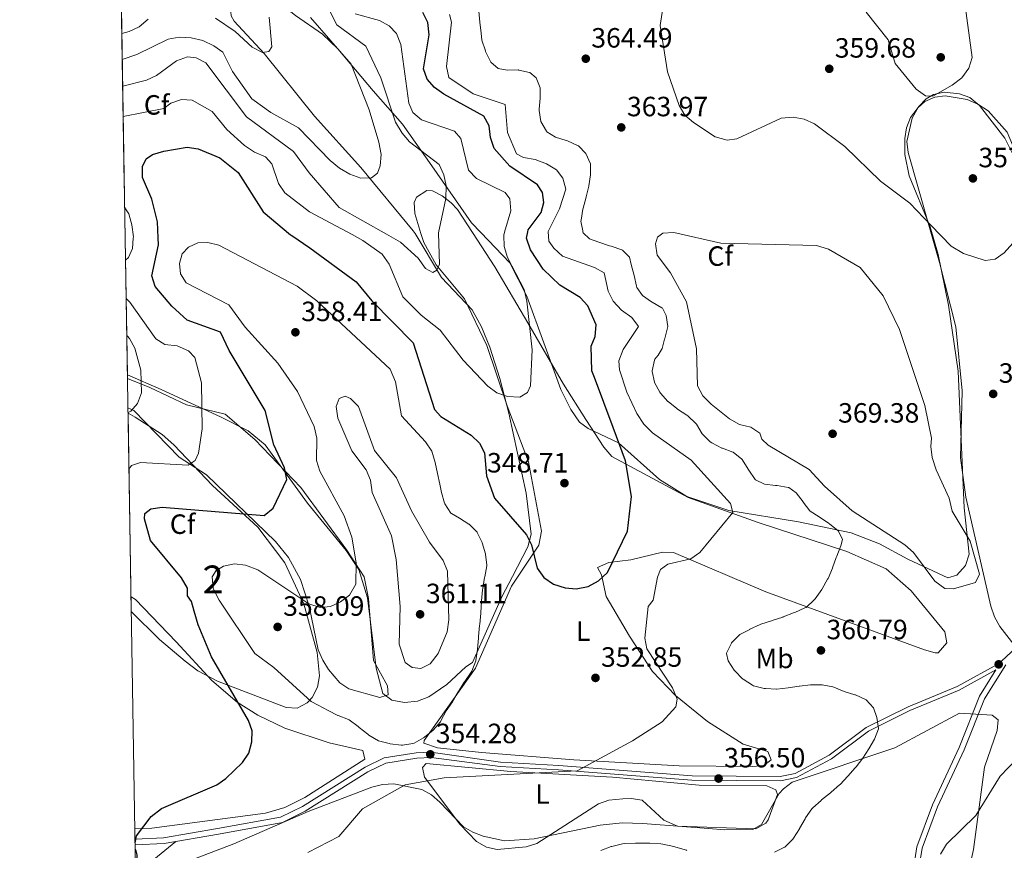
# Model space of a CAD drawing. Extents: x 615329 to 622289, y 669442 to 674184.
# Drawn here: x 615329 to 615683, y 671535 to 671834 of the extents above; entities that cross this region are included whole.
import ezdxf
from ezdxf.enums import TextEntityAlignment as Align

# ---------------------------------------------------------------- set-up
doc = ezdxf.new("R2010")
doc.units = 0
doc.header["$MEASUREMENT"] = 0
doc.linetypes.add('DGN Style 3', pattern=[109.409552, 78.14968, -31.259872])
for name, color, linetype in [('Nivel 17', 7, 'Continuous'), ('Nivel 21', 7, 'Continuous'), ('Nivel 35', 7, 'Continuous'), ('Nivel 36', 7, 'Continuous'), ('Nivel 37', 7, 'Continuous'), ('Nivel 4', 7, 'Continuous'), ('Nivel 41', 7, 'Continuous'), ('Nivel 48', 7, 'Continuous'), ('Nivel 49', 7, 'Continuous'), ('Nivel 5', 7, 'Continuous'), ('Nivel 57', 7, 'Continuous'), ('Nivel 61', 7, 'Continuous'), ('Nivel 7', 7, 'Continuous')]:
    doc.layers.add(name, color=color, linetype=linetype)
doc.styles.add('Style-arial', font='arial.shx', dxfattribs={"bigfont": 'arialbig.shx'})
doc.styles.add('Style-arialn', font='arialn.shx', dxfattribs={"bigfont": 'arialnbig.shx'})

# ---------------------------------------------------------------- blocks, each defined once
blk = doc.blocks.new('5PATER')
at = {"layer": 'Nivel 7', "linetype": 'Continuous', "lineweight": 0}
h = blk.add_hatch(color=53, dxfattribs=at)
edge = h.paths.add_edge_path()
edge.add_ellipse((0, 0), major_axis=(-1.095731442945027, -1.110710700472634), ratio=0.9994222409660316, start_angle=0, end_angle=360)
blk = doc.blocks.new('5PERFI')
at = {"layer": 'Nivel 17', "linetype": 'Continuous', "lineweight": 0}
h = blk.add_hatch(color=7, dxfattribs=at)
edge = h.paths.add_edge_path()
edge.add_arc((0, 0), 1.55999999938624, 315.0000000018422, 675.0000000018422)

msp = doc.modelspace()

# ---------------------------------------------------------------- linework, layer by layer
at = {"layer": 'Nivel 21', "color": 7, "linetype": 'DGN Style 3', "lineweight": 0}
for points in [[(615687.1140000001, 671608.038, 363.492), (615681.8230000001, 671603.1340000001, 363.055), (615681.5490000001, 671602.699, 363.038)], [(615370.756, 671537.209, 349.1), (615381.1610000001, 671537.6669999999, 349.723), (615400.706, 671541.04, 351.233), (615423.635, 671545.2320000001, 351.551), (615431.808, 671549.2520000001, 351.631), (615454.263, 671563.337, 352.585), (615460.7649999999, 671566.554, 353.062), (615471.8940000001, 671568.2749999999, 353.936), (615477.0449999999, 671568.4850000001, 353.777), (615501.771, 671565.267, 354.112), (615522.814, 671564.138, 354.271), (615570.6529999999, 671560.344, 355.86), (615602.5090000001, 671560.131, 357.529), (615608.2350000001, 671561.3559999999, 358.006), (615620.727, 671568.0560000001, 357.847), (615634.101, 671578.0220000001, 359.357), (615648.9550000001, 671585.3589999999, 361.027), (615666.564, 671592.669, 361.901), (615679.8260000001, 671599.966, 362.859), (615673.8870000001, 671590.5430000001, 362.618), (615666.5830000001, 671572.111, 362.737), (615657.007, 671551.5800000001, 363.532), (615651.4469999999, 671536.415, 364.048), (615650.3019999999, 671529.4280000001, 364.207)]]:
    msp.add_polyline3d(points, dxfattribs=at)
at = {"layer": 'Nivel 21', "color": 7, "linetype": 'Continuous', "lineweight": 0}
for points in [[(615370.7239999999, 671539.189, 349.107), (615380.949, 671539.639, 349.723), (615400.3600000001, 671542.9890000001, 351.233), (615423.0090000001, 671547.1300000001, 351.551), (615430.8430000001, 671550.983, 351.631), (615453.2960000001, 671565.067, 352.585), (615460.1610000001, 671568.4639999999, 353.062), (615471.702, 671570.2479999999, 353.936), (615476.9650000001, 671570.463, 353.777), (615501.926, 671566.825, 354.112), (615522.9180000001, 671565.699, 354.271), (615570.7209999999, 671561.908, 355.86), (615602.3489999999, 671561.6969999999, 357.529), (615607.692, 671562.8400000001, 358.006), (615619.8859999999, 671569.3800000001, 357.847), (615633.281, 671579.362, 359.357), (615648.3090000001, 671586.784, 361.027), (615665.8859999999, 671594.081, 361.901), (615681.5490000001, 671602.699, 363.038)], [(615652.2960000001, 671529.361, 364.207), (615653.369, 671535.9110000001, 364.048), (615658.8360000001, 671550.821, 363.532), (615668.4010000001, 671571.328, 362.737), (615675.659, 671589.6440000001, 362.618), (615683.3589999999, 671601.8600000001, 363.055)]]:
    msp.add_polyline3d(points, dxfattribs=at)
at = {"layer": 'Nivel 35', "color": 92, "linetype": 'DGN Style 3', "lineweight": 0}
for points in [[(615494.848, 671757.091, 340.671), (615491.5079999999, 671760.5730000001, 340.07), (615477.3300000001, 671781.071, 339.607), (615466.801, 671795.97, 336.746), (615456.2660000001, 671808.013, 336.609), (615443.5819999999, 671823.0519999999, 332.506), (615438.0619999999, 671828.294, 331.066), (615428.301, 671834.9880000001, 329.293), (615416.4680000001, 671844.5630000001, 329.275), (615412.5889999999, 671845.6159999999, 329.212), (615408.3530000001, 671844.3330000001, 329.145), (615406.8589999999, 671843.1699999999, 329.116), (615404.9380000001, 671839.2590000001, 328.951), (615405.2679999999, 671834.9180000001, 328.786), (615406.362, 671832.973, 328.798), (615417.105, 671821.3589999999, 331.188), (615435.1980000001, 671798.831, 334.755), (615451.804, 671780.3859999999, 336), (615470.645, 671757.699, 338.972), (615471.247, 671756.699, 340.061)], [(615694.094, 671760.4010000001, 359.915), (615691.892, 671771.202, 358.941), (615688.233, 671782.5989999999, 358.552), (615683.8759999999, 671793.084, 357.628), (615677.004, 671800.7390000001, 356.457), (615673.3230000001, 671803.1510000001, 356.023), (615669.5419999999, 671804.81, 355.606), (615661.611, 671806.156, 354.867), (615657.9340000001, 671805.7220000001, 355.379), (615654.334, 671804.0900000001, 356.58), (615651.898, 671802.021, 357.093), (615649.1769999999, 671798.388, 357.241), (615647.6780000001, 671794.675, 357.28), (615647.0760000001, 671790.8659999999, 357.414), (615647.152, 671785.068, 358.001), (615648.6059999999, 671777.486, 358.841), (615655.9650000001, 671759.767, 360.756)], [(615655.9650000001, 671759.767, 360.756), (615656.25, 671759.0819999999, 360.83), (615659.1270000001, 671749.236, 361.643), (615662.824, 671730.977, 362.179), (615666.2320000001, 671707.2890000001, 364.158), (615668.467, 671658.2110000001, 364.564), (615670.199, 671641.6140000001, 365.517), (615668.871, 671637.4569999999, 365.357), (615665.8049999999, 671634.0460000001, 365.064), (615662.513, 671633.0079999999, 364.882), (615648.158, 671639.703, 363.61), (615637.9639999999, 671645.317, 360.774), (615627.797, 671649.223, 359.302), (615608.905, 671653.165, 357.411), (615583.9709999999, 671657.2509999999, 355.547), (615568.8060000001, 671662.273, 354.512), (615559.061, 671668.426, 353.359), (615544.2949999999, 671681.5390000001, 350.417), (615533.439, 671686.6529999999, 348.42), (615530.288, 671689.0050000001, 347.868), (615527.1399999999, 671693.537, 347.348), (615523.6399999999, 671700.7050000001, 346.715), (615511.3659999999, 671734.273, 343.765), (615505.2960000001, 671746.199, 342.553), (615494.848, 671757.091, 340.671)], [(615471.247, 671756.699, 340.061), (615480.703, 671740.979, 342.208), (615491.777, 671729.274, 342.853), (615495.155, 671723.183, 343.639), (615498.1540000001, 671715.9480000001, 345.273), (615501.71, 671704.6840000001, 347.858), (615504.8800000001, 671692.1410000001, 349.123), (615511.162, 671663.5090000001, 350.532), (615512.994, 671648.7320000001, 350.736), (615511.773, 671644.1799999999, 352.962), (615506.2509999999, 671633.592, 354.561), (615502.395, 671626.1980000001, 354.87), (615491.854, 671602.6710000001, 353.916), (615489.463, 671601.0349999999, 353.598), (615482.669, 671594.7609999999, 355.393), (615476.169, 671590.2860000001, 357.096), (615472.199, 671588.75, 357.787), (615467.4310000001, 671588.287, 358.318), (615462.9140000001, 671589.142, 358.644), (615459.696, 671591.564, 358.722), (615457.348, 671600.621, 358.256), (615454.2479999999, 671625.8430000001, 356.964), (615451.034, 671636.0700000001, 356.46), (615446.591, 671642.9029999999, 355.388), (615432.689, 671659.862, 350.736), (615417.497, 671680.855, 347.874), (615411.3219999999, 671685.9070000001, 347.373), (615401.47, 671690.848, 346.602), (615380.0900000001, 671700.662, 341.856), (615367.993, 671705.95, 339.968)], [(615368.2180000001, 671692.22, 340.926), (615370.815, 671690.8, 341.666), (615380.4580000001, 671684.517, 345.389), (615384.6980000001, 671680.8230000001, 346.601), (615398.5120000001, 671666.2180000001, 348.509), (615414.8360000001, 671651.2660000001, 351.371), (615424.564, 671638.4070000001, 353.279), (615431.29, 671623.733, 355.324), (615436.149, 671606.254, 357.278), (615436.9439999999, 671597.895, 356.457), (615436.2150000001, 671593.8360000001, 355.669), (615434.3430000001, 671590.112, 354.775), (615432.547, 671588.1140000001, 354.233), (615428.905, 671586.26, 353.294), (615425.006, 671586.443, 352.292), (615400.327, 671595.9369999999, 346.457), (615393.2960000001, 671599.71, 345.202), (615388.6950000001, 671603.085, 344.634), (615379.5360000001, 671610.869, 344.307), (615369.3840000001, 671620.966, 344.391)], [(615379.861, 671527.4480000001, 351.095), (615406.253, 671537.548, 352.565), (615432.858, 671549.0819999999, 354.55), (615455.7239999999, 671557.915, 352.96), (615459.602, 671558.844, 353.218), (615463.6610000001, 671559.0320000001, 353.494), (615473.6980000001, 671556.9979999999, 354.232), (615477.1429999999, 671555.1270000001, 354.534), (615480.1410000001, 671552.4780000001, 354.843), (615488.649, 671543.6410000001, 355.808), (615492.0360000001, 671541.6680000001, 356.14), (615495.747, 671540.2890000001, 356.853), (615503.341, 671538.6200000001, 359.122), (615514.05, 671539.301, 359.944), (615537.733, 671544.257, 357.331), (615545.621, 671545.0830000001, 356.767), (615553.013, 671544.8729999999, 357.122), (615568.764, 671543.6070000001, 360.601), (615576.639, 671542.983, 361.575), (615582.504, 671542.5689999999, 360.87), (615592.521, 671542.6950000001, 358.048), (615595.673, 671544.453, 357.629), (615602.023, 671555.587, 357.233), (615603.594, 671557.2930000001, 357.412), (615606.706, 671559.689, 358.281), (615643.5560000001, 671572.038, 359.479), (615666.679, 671584.4569999999, 363.454), (615678.459, 671583.7350000001, 363.291), (615680.6680000001, 671582.084, 363.751), (615680.256, 671578.283, 363.864), (615675.7209999999, 671565.111, 363.768), (615671.794, 671535.4369999999, 364.881), (615666.716, 671513.0560000001, 366.629)]]:
    msp.add_polyline3d(points, dxfattribs=at)
at = {"layer": 'Nivel 36', "color": 92, "linetype": 'Continuous', "lineweight": 0, "extrusion": (-0.0220879199928311, -0.01814959785752869, 0.9995912744156985), "elevation": -25430.45916690043, "flags": 128}
msp.add_lwpolyline([(-128160.9715230246, 901438.3876440553), (-128160.9715230247, 901419.673616963)], dxfattribs=at)
at = {"layer": 'Nivel 36', "color": 92, "linetype": 'Continuous', "lineweight": 0}
for points in [[(615655.6910000001, 671759.763, 359.896), (615648.271, 671785.81, 357.79), (615647.8700000001, 671789.7390000001, 357.211), (615649.699, 671798.1669999999, 355.927), (615652.023, 671802.2, 355.247), (615654.78, 671805.101, 354.754), (615657.4099999999, 671806.6640000001, 354.452), (615661.23, 671807.453, 354.452), (615666.754, 671806.8589999999, 355.724), (615670.4909999999, 671805.538, 356.161), (615673.943, 671802.7350000001, 356.616), (615682.9850000001, 671791.0120000001, 357.878), (615688.1329999999, 671780.6429999999, 358.881), (615691.199, 671770.781, 360.174), (615693.7450000001, 671760.395, 361.094)], [(615473.385, 671756.7339999999, 339.605), (615471.1939999999, 671763.922, 338.835), (615470.913, 671767.905, 338.596), (615471.747, 671769.8319999999, 338.517), (615475.4720000001, 671772.182, 338.279), (615477.5689999999, 671772.0009999999, 338.358), (615480.9750000001, 671770.233, 338.821), (615484.256, 671767.7590000001, 339.313), (615486.46, 671765.3200000001, 339.709), (615491.8470000001, 671757.041, 340.897)], [(615687.1140000001, 671608.038, 363.195), (615681.25, 671615.619, 363.353), (615679.267, 671619.037, 363.422), (615677.9920000001, 671622.838, 363.498), (615669, 671662.0630000001, 364.686), (615667.125, 671676.185, 364.466), (615667.6399999999, 671700.229, 363.128), (615665.436, 671723.186, 362.005), (615659.534, 671746.274, 360.987), (615655.6910000001, 671759.763, 359.896)], [(615491.8470000001, 671757.041, 340.897), (615499.854, 671744.7350000001, 342.664), (615511.774, 671724.6510000001, 344.08), (615524.6130000001, 671702.5800000001, 346.703), (615532.564, 671689.9480000001, 347.339), (615539.0220000001, 671679.932, 348.783), (615541.966, 671676.69, 349.379), (615569.287, 671661.94, 353.314), (615594.47, 671652.9739999999, 355.441), (615626.2949999999, 671642.503, 359.172), (615640.408, 671636.321, 360.746), (615649.4099999999, 671628.398, 361.645), (615661.4839999999, 671613.6599999999, 362.281), (615662.1640000001, 671609.666, 362.079), (615659.0760000001, 671606.1570000001, 361.032), (615657.983, 671606.0760000001, 360.85), (615654.163, 671607.186, 361.145), (615597.165, 671628.017, 358.068), (615564.088, 671642.1240000001, 352.823), (615560.1240000001, 671642.2590000001, 352.449), (615548.7490000001, 671639.548, 351.71), (615540.862, 671638.53, 350.836), (615536.7520000001, 671636.7350000001, 350.677), (615538.192, 671634.1540000001, 350.756), (615539.892, 671626.334, 351.339), (615548.256, 671612.0660000001, 352.289), (615556.506, 671599.449, 353.794), (615564.81, 671590.8530000001, 355.091), (615576.213, 671581.4369999999, 356.099), (615589.0220000001, 671573.3219999999, 356.399), (615597.8759999999, 671570.7339999999, 356.558), (615599.163, 671567.747, 356.717), (615596.449, 671565.7080000001, 356.24), (615592.5, 671565.271, 355.703), (615566.0719999999, 671565.585, 354.75), (615528.321, 671567.6869999999, 354.437), (615495.102, 671570.3489999999, 353.379), (615479.3030000001, 671571.97, 353.346), (615474.467, 671573.658, 353.697), (615474.5149999999, 671574.673, 353.936), (615492.9580000001, 671600.652, 353.125), (615505.8470000001, 671630.0449999999, 352.391), (615515.6699999999, 671644.8019999999, 350.852), (615516.608, 671649.8470000001, 350.502), (615511.943, 671674.7380000001, 348.098), (615504.354, 671694.808, 345.829), (615497.02, 671716.4780000001, 344.319), (615489.031, 671733.203, 342.332), (615478.807, 671745.4240000001, 340.867), (615474.369, 671753.507, 339.95), (615473.385, 671756.7339999999, 339.605)], [(615368.014, 671704.666, 339.658), (615376.098, 671701.389, 341.28), (615389.1610000001, 671695.2010000001, 344.46), (615403.0519999999, 671691.8, 346.209), (615413.798, 671682.736, 348.593), (615430.2550000001, 671665.5519999999, 350.819), (615446.8300000001, 671642.976, 355.378), (615452.96, 671633.361, 356.399), (615454.538, 671625.689, 356.543), (615456.368, 671603.399, 357.497), (615461.395, 671594.243, 357.02), (615461.587, 671591.0190000001, 357.179), (615458.656, 671590.0970000001, 356.861), (615447.5220000001, 671593.165, 356.384), (615444.2150000001, 671595.348, 356.371), (615440.2409999999, 671600.077, 356.44), (615438.0959999999, 671603.436, 356.514), (615436.48, 671607.189, 356.543), (615433.2250000001, 671622.838, 355.737), (615430.1240000001, 671632.422, 354.921), (615425.8640000001, 671640.416, 353.503), (615421.2139999999, 671646.0970000001, 352.25), (615396.3910000001, 671669.9990000001, 347.003), (615386.5519999999, 671676.3800000001, 344.778), (615370.263, 671693.1070000001, 341.267), (615368.1869999999, 671694.102, 340.85)], [(615369.297, 671626.2930000001, 345.122), (615370.854, 671625.3, 345.398), (615385.534, 671610.118, 348.275), (615398.3119999999, 671596.1969999999, 349.229), (615407.3940000001, 671588.462, 350.295), (615414.817, 671583.692, 350.862), (615424.47, 671579.095, 351.296), (615440.4639999999, 671573.828, 352.568), (615452.575, 671571.068, 353.045), (615453.264, 671567.8740000001, 352.886), (615431.686, 671554.1400000001, 351.455), (615424.476, 671550.551, 351.747), (615417.584, 671548.5689999999, 351.932), (615376.7720000001, 671543.1429999999, 349.734), (615370.662, 671542.933, 349.333)], [(615475.2220000001, 671566.4199999999, 354.333), (615505.693, 671563.5549999999, 354.235), (615542.162, 671561.506, 354.928), (615573.24, 671558.5590000001, 356.018), (615597.514, 671558.308, 356.995), (615600.784, 671556.8940000001, 357.393), (615601.351, 671555.1969999999, 357.631), (615598.0190000001, 671546.119, 357.631), (615597.1470000001, 671545.004, 357.631), (615593.5660000001, 671542.8800000001, 357.684), (615565.4680000001, 671543.8430000001, 356.995), (615560.554, 671546.0619999999, 356.36), (615552.781, 671553.2490000001, 355.883), (615548.797, 671553.8500000001, 355.649), (615545.905, 671553.702, 355.485), (615540.8870000001, 671553.179, 355.565), (615537.1059999999, 671551.892, 355.327), (615515.0050000001, 671537.601, 356.757), (615511.2069999999, 671536.4099999999, 357.006), (615500.784, 671535.5320000001, 356.916), (615496.8840000001, 671536.341, 356.579), (615493.335, 671538.375, 356.245), (615487.31, 671544.6100000001, 355.685), (615474.6640000001, 671561.4850000001, 354.055), (615473.916, 671564.9180000001, 353.896), (615475.2220000001, 671566.4199999999, 354.333)]]:
    msp.add_polyline3d(points, dxfattribs=at)
at = {"layer": 'Nivel 4', "color": 30, "linetype": 'Continuous', "lineweight": 30, "elevation": 350, "flags": 128}
for points in [[(615511.7609999999, 671757.372), (615511.912, 671758.0360000001), (615516.5490000001, 671764.281), (615517.534, 671767.892), (615517.0519999999, 671771.5079999999), (615515.2579999999, 671774.149), (615505.2490000001, 671780.959), (615499.6769999999, 671787.23), (615498.3970000001, 671791.19), (615497.855, 671795.375), (615495.9920000001, 671798.9199999999), (615481.6410000001, 671806.723), (615478.2919999999, 671809.202), (615475.642, 671812.189), (615474.2930000001, 671815.9070000001), (615476.324, 671828.0590000001), (615475.9110000001, 671832.52), (615474.0249999999, 671836.041)], [(615379.0760000001, 671755.1669999999), (615378.8300000001, 671760.9029999999), (615376.706, 671769.034), (615373.436, 671776.7860000001), (615373.355, 671780.7849999999), (615374.729, 671783.594), (615376.986, 671785.095), (615381.023, 671786.2960000001), (615389.4310000001, 671787.746), (615393.449, 671787.186), (615401.202, 671783.854), (615407.7320000001, 671778.612), (615416.723, 671764.4950000001), (615426.598, 671756.244), (615427.017, 671755.9639999999)], [(615392.0050000001, 671621.1259999999), (615391.023, 671624.5760000001), (615389.5970000001, 671626.611), (615389.5989999999, 671629.3030000001), (615387.4210000001, 671633.006), (615376.2239999999, 671646.5090000001), (615374.0830000001, 671654.2280000001), (615374.291, 671656.1969999999), (615376.3929999999, 671657.872), (615380.5179999999, 671658.4450000001), (615417.0460000001, 671655.425), (615420.271, 671658.091), (615425.2679999999, 671668.3770000001), (615424.365, 671672.564), (615420.548, 671680.8489999999), (615417.503, 671693.166), (615404.4780000001, 671714.6799999999), (615401.388, 671721.345), (615389.3899999999, 671725.6030000001), (615383.9510000001, 671730.6610000001), (615377.925, 671737.7339999999), (615376.743, 671741.483), (615379.186, 671752.615), (615379.0760000001, 671755.1669999999)], [(615427.017, 671755.9639999999), (615433.5020000001, 671751.6340000001), (615450.1259999999, 671739.4110000001), (615455.7620000001, 671732.537), (615470.538, 671717.5109999999), (615478.217, 671693.5090000001), (615480.4720000001, 671690.9680000001), (615491.4310000001, 671684.3090000001), (615494.3459999999, 671681.4709999999), (615496.216, 671677.916), (615496.942, 671669.6440000001), (615499.7749999999, 671661.727), (615511.25, 671648.462), (615513.051, 671644.8859999999), (615515.1159999999, 671636.506), (615517.51, 671633.142), (615520.997, 671630.835), (615525.118, 671629.4850000001), (615529.1089999999, 671629.1400000001), (615533.46, 671629.9909999999), (615537.1669999999, 671631.942), (615540.368, 671635.013), (615547.5190000001, 671649.7679999999), (615548.9909999999, 671662.2250000001), (615546.804, 671675.1100000001), (615542.365, 671687.05)], [(615535.6780000001, 671705.0360000001), (615534.79, 671707.425), (615534.4979999999, 671716.2450000001), (615535.913, 671719.7450000001), (615536.2579999999, 671723.97), (615533.2490000001, 671730.726), (615530.56, 671733.6969999999), (615523.26, 671738.115), (615517.213, 671743.8729999999), (615512.665, 671750.834), (615511.23, 671755.04), (615511.7609999999, 671757.372)], [(615542.365, 671687.05), (615535.6780000001, 671705.0360000001)], [(615399.033, 671603.2660000001), (615398.2309999999, 671604.652), (615393.3970000001, 671616.237), (615392.0050000001, 671621.1259999999)], [(615370.7450000001, 671537.871), (615371.2579999999, 671540.4569999999), (615376.558, 671547.298), (615380.196, 671550.1840000001), (615400.0660000001, 671558.686), (615403.301, 671561.047), (615409.371, 671566.76), (615411.567, 671570.104), (615412.629, 671574.163), (615412.78, 671578.065), (615411.4369999999, 671581.8400000001), (615399.033, 671603.2660000001)], [(615370.7820000001, 671535.631), (615371.0390000001, 671534.956), (615371.345, 671533.53), (615371.4750000001, 671529.53), (615370.9580000001, 671524.902)]]:
    msp.add_lwpolyline(points, dxfattribs=at)
at = {"layer": 'Nivel 49', "color": 7, "linetype": 'Continuous', "lineweight": 0, "extrusion": (-0.003994906066818162, 0.2439779984894598, 0.9697725387834997), "elevation": 161767.3430070826, "flags": 128}
msp.add_lwpolyline([(-626282.5838382256, -641508.44697502), (-626282.5838382256, -641609.536803168)], dxfattribs=at)
at = {"layer": 'Nivel 49', "color": 7, "linetype": 'Continuous', "lineweight": 0, "extrusion": (0.0008780380859554293, -0.05360078078896033, 0.998562058836572), "elevation": -35124.16769983984, "flags": 128}
msp.add_lwpolyline([(626287.2313421469, 660603.7862090052), (626287.2313421466, 660652.8833844129)], dxfattribs=at)
at = {"layer": 'Nivel 49', "color": 7, "linetype": 'Continuous', "lineweight": 0, "extrusion": (-0.0007946104125137611, 0.04855846512286066, 0.9988200258601168), "elevation": 32467.88896075041, "flags": 128}
msp.add_lwpolyline([(-626275.9386270761, -660665.2739653271), (-626275.9386270761, -660736.6216933709)], dxfattribs=at)
at = {"layer": 'Nivel 5', "color": 30, "linetype": 'Continuous', "lineweight": 0, "flags": 128}
for points, elevation in [([(615429.9920000001, 671857.602), (615443.185, 671831.7080000001), (615453.568, 671824.0460000001), (615458.9369999999, 671812.631), (615464.2749999999, 671796.727), (615466.578, 671792.7250000001), (615469.25, 671789.7050000001), (615479.8940000001, 671781.5460000001), (615481.6470000001, 671777.801)], 340), ([(615633.1810000001, 671836.2339999999), (615641.179, 671826.2620000001), (615643.6910000001, 671817.825), (615651.1610000001, 671808.6000000001), (615654.496, 671806.122), (615657.118, 671806.081), (615664.0989999999, 671809.9510000001), (615667.534, 671812.666), (615670.105, 671816.129), (615671.2239999999, 671819.9639999999), (615668.358, 671841.284)], 355), ([(615531.45, 671757.699), (615530.821, 671761.156), (615530.854, 671761.561), (615531.466, 671765.5179999999), (615531.5630000001, 671765.879), (615532.6499999999, 671769.726), (615532.6880000001, 671769.8729999999), (615533.6429999999, 671773.7579999999), (615533.6699999999, 671773.885), (615534.2110000001, 671777.8489999999), (615534.2990000001, 671781.5249999999), (615534.271, 671781.773), (615532.6340000001, 671785.436), (615529.8859999999, 671788.186), (615529.6229999999, 671788.337), (615525.9809999999, 671789.9780000001), (615525.527, 671790.138), (615521.7039999999, 671791.3130000001), (615518.6170000001, 671793.2949999999), (615518.4369999999, 671793.477), (615516.456, 671796.9450000001), (615516.449, 671796.963), (615515.781, 671800.9070000001), (615515.8049999999, 671801.3589999999), (615516.156, 671805.345), (615516.2380000001, 671809.0719999999), (615514.7150000001, 671812.631), (615512.524, 671814.55), (615512.4110000001, 671814.598), (615508.504, 671815.44), (615508.368, 671815.4469999999), (615504.368, 671815.4269999999), (615501.162, 671816.0349999999), (615498.5249999999, 671818.2220000001), (615498.3640000001, 671818.469), (615496.6070000001, 671822.054), (615496.5109999999, 671822.298), (615495.294, 671826.1059999999), (615495.014, 671828.665), (615494.5789999999, 671832.6410000001), (615494.145, 671836.618)], 360), ([(615560.585, 671839.8970000001), (615559.283, 671831.452), (615561.9469999999, 671814.783), (615566.1399999999, 671802.7180000001), (615568.1410000001, 671799.254), (615571.219, 671796.608), (615579.047, 671791.4439999999), (615583.3130000001, 671790.213), (615586.825, 671790.6840000001), (615602.7039999999, 671798.102), (615607.0090000001, 671798.4979999999), (615610.9469999999, 671797.811), (615614.685, 671796.0590000001), (615625.521, 671787.96), (615638.426, 671775.5179999999), (615648.885, 671767.5700000001), (615656.443, 671759.7749999999)], 360), ([(615375.4780000001, 671833.7350000001), (615372.267, 671830.9240000001), (615368.645, 671829.23), (615365.9850000001, 671828.551)], 330), ([(615433.7550000001, 671834.246), (615448.281, 671817.5279999999), (615454.801, 671801.1089999999), (615458.314, 671789.53), (615459.0889999999, 671785.037), (615458.781, 671781.0419999999), (615457.7509999999, 671778.368), (615455.571, 671776.675), (615451.757, 671776.591), (615447.8319999999, 671778.0660000001), (615444.102, 671780.1910000001), (615440.8330000001, 671782.888), (615429.3870000001, 671794.733), (615419.5009999999, 671800.1429999999), (615412.6259999999, 671805.0549999999), (615405.729, 671814.906), (615402.2679999999, 671821.7919999999), (615399.0430000001, 671824.159), (615395.0320000001, 671826.0449999999), (615390.8870000001, 671827.0009999999), (615386.5619999999, 671827.2050000001), (615382.615, 671826.533), (615371.433, 671821.051), (615366.138, 671819.2180000001)], 335), ([(615418.8759999999, 671834.4140000001), (615419.8840000001, 671823.717), (615418.8219999999, 671822.0590000001), (615416.4650000001, 671821.709), (615412.736, 671823.6140000001), (615406.649, 671829.2779999999), (615399.591, 671834.044)], 330), ([(615449.7820000001, 671835.602), (615458.4979999999, 671833.267), (615461.9650000001, 671831.27), (615464.5989999999, 671828.612), (615466.132, 671824.5660000001), (615468.994, 671803.5660000001), (615470.5109999999, 671800.148), (615473.55, 671797.548), (615485.389, 671793.494), (615487.754, 671790.8829999999), (615490.4720000001, 671779.439), (615493.2849999999, 671776.433), (615503.6610000001, 671771.4680000001), (615505.256, 671769.226), (615505.602, 671764.915), (615503.4280000001, 671757.233)], 345), ([(615519.111, 671757.494), (615523.163, 671765.5930000001), (615525.435, 671772.621), (615524.3389999999, 671776.591), (615522.0360000001, 671779.598), (615518.4610000001, 671781.7390000001), (615514.422, 671783.307), (615510.216, 671783.9680000001), (615507.669, 671785.3910000001), (615504.4269999999, 671793.014), (615503.649, 671803.0970000001), (615492.111, 671806.8729999999), (615483.385, 671812.7479999999), (615482.601, 671816.7509999999), (615484.4040000001, 671832.5970000001), (615483.594, 671835.341)], 355), ([(615366.294, 671809.683), (615374.8200000001, 671811.77), (615378.4450000001, 671813.4580000001), (615385.611, 671818.7749999999), (615389.6030000001, 671820.2069999999), (615392.631, 671819.851), (615396.1089999999, 671818.054), (615410.7849999999, 671798.6240000001), (615427.6780000001, 671786.2080000001), (615433.236, 671778.51), (615444.064, 671766.0760000001), (615461.0090000001, 671756.5290000001)], 340), ([(615366.473, 671798.7620000001), (615381.1000000001, 671801.608), (615383.6229999999, 671803.5360000001), (615387.405, 671804.8470000001), (615391.2550000001, 671804.571), (615398.4550000001, 671800.5889999999), (615403.679, 671794.129), (615410.0689999999, 671788.355), (615413.658, 671785.9180000001), (615417.523, 671784.3160000001), (615419.8319999999, 671781.706), (615422.2590000001, 671774.6270000001), (615424.5430000001, 671771.3389999999), (615433.375, 671764.5), (615448.631, 671756.3230000001)], 345), ([(615481.6470000001, 671777.801), (615482.379, 671773.7930000001), (615482.2690000001, 671769.3300000001), (615479.6329999999, 671756.9569999999), (615479.6370000001, 671756.838)], 340), ([(615370.115, 671755.0190000001), (615370.1510000001, 671755.507), (615369.5700000001, 671759.835), (615368.5449999999, 671763.791), (615367.01, 671765.9909999999)], 345), ([(615656.443, 671759.7749999999), (615663.79, 671752.1980000001), (615668.2010000001, 671749.5800000001), (615675.943, 671746.996), (615679.5190000001, 671747.514), (615682.7949999999, 671749.7409999999), (615692.2509999999, 671760.3700000001)], 360), ([(615519.111, 671757.494), (615519.0630000001, 671757.3970000001), (615519.3160000001, 671753.967), (615521.094, 671751.4820000001), (615524.169, 671748.608), (615535.6980000001, 671744.5220000001), (615539.1969999999, 671742.557), (615540.5700000001, 671735.97), (615542.4299999999, 671732.433), (615545.385, 671729.24), (615549.095, 671726.5430000001), (615551.4990000001, 671723.3019999999), (615546.004, 671715.013), (615544.429, 671711.0260000001), (615544.713, 671707.808), (615547.287, 671699.6980000001), (615550.912, 671692.0630000001), (615553.348, 671688.2849999999), (615556.56, 671685.111), (615570.436, 671675.298), (615584.506, 671659.6950000001), (615585.307, 671656.5320000001), (615573.557, 671642.1610000001), (615570.264, 671639.8870000001), (615561.996, 671638.0220000001), (615559.3770000001, 671636.021), (615558.3470000001, 671633.3470000001), (615556.807, 671625.017), (615554.899, 671622.723), (615553.7820000001, 671611.3470000001), (615554.5390000001, 671607.6030000001), (615563.7050000001, 671593.5290000001), (615565.381, 671589.5150000001), (615564.8330000001, 671586.7339999999), (615560.0050000001, 671581.294), (615549.369, 671574.5290000001), (615529.479, 671563.79), (615481.6910000001, 671561.1840000001), (615467.6680000001, 671558.7690000001), (615452.3999999999, 671550.0390000001), (615443.919, 671540.1140000001), (615432.8090000001, 671534.435)], 355), ([(615448.631, 671756.3230000001), (615452.513, 671754.2420000001), (615459.469, 671749.287), (615462.0120000001, 671745.6610000001), (615466.8859999999, 671733.9850000001), (615473.433, 671727.413), (615480.23, 671721.9950000001), (615488.5220000001, 671711.2860000001), (615497.415, 671701.845), (615500.649, 671699.46), (615504.429, 671698.1340000001), (615508.9410000001, 671697.926), (615511.689, 671699.564), (615512.74, 671702.031), (615513.3300000001, 671714.895), (615511.3500000001, 671732.4169999999), (615510.497, 671736.5700000001), (615504.477, 671748.092), (615503.2209999999, 671752.098), (615503.108, 671756.104), (615503.4280000001, 671757.233)], 345), ([(615461.0090000001, 671756.5290000001), (615466.0989999999, 671753.659), (615472.381, 671747.8049999999), (615475.003, 671744.115), (615477.611, 671742.7110000001), (615479.1410000001, 671743.604), (615480.023, 671745.686), (615479.6370000001, 671756.838)], 340), ([(615531.45, 671757.699), (615531.534, 671757.2339999999), (615531.679, 671756.952), (615533.9480000001, 671754.7790000001), (615537.27, 671753.5549999999), (615541.0789999999, 671752.3360000001), (615541.712, 671752.1329999999), (615545.486, 671750.814), (615545.7350000001, 671750.72), (615548.2960000001, 671748.264), (615548.8929999999, 671745.55), (615549.973, 671741.6980000001), (615549.977, 671741.6840000001), (615550.784, 671737.7679999999), (615550.9029999999, 671737.3289999999), (615552.8740000001, 671734.497), (615556.1410000001, 671732.1880000001), (615556.378, 671732.034), (615559.8500000001, 671730.064), (615560.057, 671729.905), (615561.4310000001, 671727.2720000001), (615561.9850000001, 671723.2919999999), (615561.942, 671722.8740000001), (615560.9240000001, 671719.004), (615560.845, 671718.8319999999), (615560.0090000001, 671715.3829999999), (615558.538, 671713), (615557.385, 671711.6340000001), (615557.2339999999, 671711.281), (615556.354, 671707.371), (615556.3500000001, 671707.2080000001), (615557.216, 671703.304), (615557.2320000001, 671703.2679999999), (615559.115, 671699.74), (615559.3630000001, 671699.405), (615562.041, 671696.4340000001), (615562.1440000001, 671696.344), (615565.264, 671693.841), (615565.514, 671693.658), (615568.8659999999, 671691.4780000001), (615569.1680000001, 671691.264), (615572.074, 671688.5160000001), (615572.311, 671688.24), (615574.317, 671684.7790000001), (615574.3530000001, 671684.7350000001), (615577.223, 671681.949), (615577.8289999999, 671681.5360000001), (615581.3700000001, 671679.6740000001), (615581.595, 671679.5730000001), (615585.365, 671678.2390000001), (615585.4569999999, 671678.1950000001), (615588.584, 671675.6910000001), (615588.723, 671675.4979999999), (615590.852, 671672.111), (615591.108, 671671.7150000001), (615593.369, 671668.422), (615593.5120000001, 671668.247), (615596.717, 671666.6440000001), (615600.6969999999, 671666.244), (615601.2690000001, 671666.176), (615605.2139999999, 671665.5320000001), (615605.4809999999, 671665.463), (615608.1429999999, 671663.5419999999), (615610.5730000001, 671660.3640000001), (615610.629, 671660.2919999999), (615613.05, 671657.108), (615613.1780000001, 671656.9450000001), (615616.3630000001, 671655.0249999999), (615619.649, 671652.746), (615620.033, 671652.4750000001), (615623.1440000001, 671649.979), (615623.294, 671649.831), (615624.764, 671646.7890000001), (615624.156, 671644.5789999999), (615622.682, 671640.8589999999), (615622.5, 671640.3740000001), (615621.158, 671636.605), (615621.1229999999, 671636.5120000001), (615619.5260000001, 671632.844), (615619.388, 671632.56), (615617.4169999999, 671629.0800000001), (615617.263, 671628.8300000001), (615614.952, 671625.5700000001), (615614.6100000001, 671625.149), (615611.645, 671622.4510000001), (615611.2479999999, 671622.2320000001), (615607.5889999999, 671620.6140000001), (615607.1410000001, 671620.442), (615603.396, 671619.0360000001), (615603.26, 671618.9890000001), (615599.473, 671617.7), (615599.264, 671617.6300000001), (615595.466, 671616.3740000001), (615595.1140000001, 671616.254), (615591.477, 671614.588), (615591.415, 671614.5590000001), (615587.892, 671612.669), (615587.6969999999, 671612.548), (615584.9280000001, 671609.662), (615584.9110000001, 671609.639), (615583.0970000001, 671606.0519999999)], 360), ([(615658.3659999999, 671671.8200000001), (615656.9310000001, 671676.277), (615656.4110000001, 671680.243), (615656.6259999999, 671683.21), (615654.338, 671694.9839999999), (615645.219, 671722.206), (615639.3500000001, 671734.3530000001), (615631.0719999999, 671744.456), (615619.726, 671751.0619999999), (615615.3670000001, 671752.4639999999), (615581.0430000001, 671753.227), (615564.189, 671757.0430000001), (615560.193, 671756.8500000001), (615558.288, 671755.3800000001), (615557.6499999999, 671752.9569999999), (615558.1440000001, 671748.987), (615562.994, 671742.541), (615568.665, 671732.216), (615572.3640000001, 671715.287), (615572.7069999999, 671702.0009999999), (615574.5360000001, 671698.44), (615577.612, 671695.4639999999), (615584.1030000001, 671690.1499999999), (615587.719, 671688.118), (615591.8489999999, 671687.1880000001), (615595.108, 671685.0660000001), (615595.8060000001, 671682.8870000001), (615598.0179999999, 671680.7609999999), (615612.817, 671671.936), (615618.253, 671666.01), (615628.2080000001, 671657.152), (615647.166, 671644.8840000001), (615650.23, 671642.1140000001), (615657.8400000001, 671631.848), (615661.4639999999, 671629.281), (615664.6329999999, 671629.057), (615672.4550000001, 671631.3770000001), (615673.923, 671634.3729999999), (615670.5260000001, 671646.2250000001), (615664.0959999999, 671657.041), (615663.0050000001, 671661.723), (615658.3659999999, 671671.8200000001)], 365), ([(615367.3189999999, 671747.0970000001), (615368.436, 671748.148), (615369.842, 671751.3030000001), (615370.115, 671755.0190000001)], 345), ([(615387.6699999999, 671749.3999999999), (615389.8910000001, 671751.8160000001), (615393.226, 671753.3200000001), (615396.888, 671753.4580000001), (615400.7679999999, 671752.504), (615429, 671737.791), (615436.0020000001, 671732.5419999999), (615462.3389999999, 671708.05), (615464.2990000001, 671703.4979999999), (615466.4310000001, 671691.2069999999), (615474.97, 671681.872), (615477.263, 671678.5900000001), (615478.5090000001, 671674.4990000001), (615479.334, 671670.585), (615480.159, 671666.6710000001), (615480.7890000001, 671663.686), (615481.881, 671659.8389999999), (615481.9410000001, 671659.669), (615484.162, 671656.3219999999), (615484.345, 671656.202), (615487.1980000001, 671654.4569999999), (615490.6140000001, 671652.3759999999), (615490.7209999999, 671652.311), (615493.51, 671649.446), (615493.6000000001, 671649.3119999999), (615495.352, 671645.716), (615495.4040000001, 671645.5730000001), (615496.5160000001, 671641.7320000001), (615496.557, 671641.5560000001), (615497.0860000001, 671637.5800000001), (615497.0519999999, 671637.3130000001), (615496.274, 671633.389), (615496.23, 671633.142), (615495.5430000001, 671629.2010000001), (615495.4809999999, 671628.77), (615495.0930000001, 671624.788), (615495.0800000001, 671624.591), (615494.8459999999, 671620.5970000001), (615494.8330000001, 671620.4280000001), (615494.4979999999, 671616.442), (615494.4580000001, 671615.99), (615494.0930000001, 671612.006), (615494.0419999999, 671611.443), (615493.7080000001, 671607.456), (615493.692, 671607.2690000001), (615493.071, 671603.317), (615493.0619999999, 671603.2749999999), (615491.618, 671599.54), (615491.395, 671599.1740000001), (615489.139, 671595.869), (615488.943, 671595.5660000001), (615486.808, 671592.183), (615486.7860000001, 671592.1470000001), (615484.767, 671588.693), (615484.6969999999, 671588.577), (615482.4410000001, 671585.273), (615482.426, 671585.25), (615480.575, 671581.7050000001), (615480.369, 671581.3700000001), (615477.7660000001, 671578.3319999999), (615477.7550000001, 671578.3219999999), (615474.666, 671575.787), (615474.325, 671575.5549999999), (615470.922, 671573.712), (615470.4340000001, 671573.564), (615466.8119999999, 671572.933), (615466.3230000001, 671572.939), (615462.3600000001, 671573.47), (615462.0190000001, 671573.538), (615458.142, 671574.521), (615458.091, 671574.5419999999), (615454.6529999999, 671576.5900000001), (615454.288, 671576.868), (615451.163, 671579.365), (615450.8030000001, 671579.6470000001), (615447.5760000001, 671582.01), (615447.4029999999, 671582.1200000001), (615443.6710000001, 671583.561), (615443.5819999999, 671583.6070000001), (615440.04, 671585.467), (615436.4990000001, 671587.327), (615433.973, 671588.655), (615420.587, 671600.844), (615413.794, 671605.9369999999), (615400.888, 671625.0889999999), (615398.767, 671629.203), (615398.433, 671633.4240000001), (615399.8459999999, 671635.71), (615402.5260000001, 671637.257), (615406.4439999999, 671638.0630000001), (615410.4410000001, 671637.622), (615414.842, 671635.872), (615433.105, 671623.6710000001), (615437.179, 671622.365), (615440.9070000001, 671622.75), (615444.538, 671624.425), (615447.7339999999, 671626.835), (615450.0490000001, 671630.8), (615450.0800000001, 671638.467), (615448.5519999999, 671647.673), (615445.807, 671655.375)], 355), ([(615445.807, 671655.375), (615437.023, 671671.368), (615435.827, 671675.1880000001), (615436.013, 671683.223), (615435.01, 671687.419), (615429.038, 671699.923), (615421.9950000001, 671710.142), (615410.2350000001, 671723.1229999999), (615404.423, 671731.0730000001), (615389.1089999999, 671738.966), (615387.0360000001, 671742.267), (615386.655, 671745.9140000001), (615387.6699999999, 671749.3999999999)], 355), ([(615368.547, 671672.1159999999), (615369.5160000001, 671673.3910000001), (615372.7320000001, 671674.4450000001), (615389.7509999999, 671673.5050000001), (615392.3400000001, 671675.209), (615393.4850000001, 671677.8870000001), (615394.8389999999, 671686.612), (615394.5430000001, 671703.0760000001), (615392.2479999999, 671712.2280000001), (615389.9040000001, 671714.6159999999), (615385.8870000001, 671716.3330000001), (615381.45, 671716.8840000001), (615378.2309999999, 671718.8929999999), (615368.828, 671732.1100000001), (615367.544, 671733.3659999999)], 345), ([(615368.2139999999, 671692.4110000001), (615369.243, 671692.9439999999), (615371.6070000001, 671695.6950000001), (615373.013, 671699.44), (615372.767, 671707.6710000001), (615370.7110000001, 671715.493), (615368.7779999999, 671718.9920000001), (615368.0190000001, 671719.834), (615367.7609999999, 671720.122)], 340), ([(615465.9199999999, 671622.727), (615464.473, 671639.69), (615462.79, 671648.131), (615455.898, 671663.693), (615455.271, 671668.1229999999), (615453.6939999999, 671671.8), (615448.5830000001, 671678.6130000001), (615443.5179999999, 671690.3900000001), (615442.915, 671694.6429999999), (615444.057, 671697.479), (615446.2050000001, 671698.342), (615448.0590000001, 671697.4169999999), (615450.953, 671694.639), (615456.712, 671678.8219999999), (615464.594, 671668.986), (615469.9439999999, 671657.1499999999), (615476.45, 671645.8800000001), (615481.3970000001, 671639.3200000001), (615482.973, 671635.5), (615483.3970000001, 671617.9950000001), (615482.8300000001, 671613.7180000001), (615479.5279999999, 671605.926), (615476.7010000001, 671602.1159999999), (615473.355, 671600.4880000001), (615470.2849999999, 671600.807), (615467.699, 671602.615), (615465.567, 671609.2650000001), (615465.9199999999, 671622.727)], 360), ([(615583.0970000001, 671606.0519999999), (615583.0560000001, 671605.8319999999), (615583.6370000001, 671603.274), (615585.851, 671599.946), (615586.0519999999, 671599.703), (615588.8119999999, 671596.814), (615589.0460000001, 671596.611), (615592.416, 671594.462), (615592.7409999999, 671594.3260000001), (615596.612, 671593.311), (615597.0419999999, 671593.256), (615601.038, 671593.047), (615601.199, 671593.061), (615605.1710000001, 671593.527), (615605.183, 671593.5290000001), (615609.135, 671594.1429999999), (615609.3060000001, 671594.169), (615613.2779999999, 671594.635), (615613.341, 671594.642), (615617.341, 671594.646), (615617.3729999999, 671594.6440000001), (615621.301, 671593.896), (615621.6529999999, 671593.781), (615625.362, 671592.2849999999), (615625.3700000001, 671592.283), (615629.1869999999, 671591.0889999999), (615629.3770000001, 671591.0260000001), (615633.02, 671589.389), (615633.2820000001, 671589.2339999999), (615635.8859999999, 671586.3630000001), (615637.0819999999, 671582.9269999999), (615637.632, 671578.9569999999), (615637.618, 671578.7930000001), (615636.271, 671575.1440000001), (615634.19, 671571.645), (615632.0160000001, 671568.314), (615629.6100000001, 671565.159), (615629.287, 671564.7790000001), (615626.6270000001, 671561.79), (615626.615, 671561.777), (615623.8659999999, 671558.8700000001), (615623.69, 671558.696), (615620.693, 671556.0449999999), (615620.3800000001, 671555.7849999999), (615617.247, 671553.298), (615617.0430000001, 671553.1329999999), (615614.0630000001, 671550.466), (615613.7450000001, 671550.118), (615611.476, 671546.8219999999), (615611.2930000001, 671546.51), (615609.335, 671543.021), (615609.2609999999, 671542.8940000001), (615607.1070000001, 671539.5260000001), (615606.872, 671539.1880000001), (615604.023, 671536.382), (615603.925, 671536.315), (615600.3160000001, 671534.5860000001)], 360), ([(615659.9720000001, 671533.842), (615662.102, 671537.3559999999), (615672.548, 671547.663), (615681.288, 671561.7720000001), (615690.3530000001, 671571.149)], 365), ([(615568.8260000001, 671535.189), (615568.743, 671535.21), (615564.898, 671536.311), (615564.156, 671536.5120000001), (615560.2520000001, 671537.3859999999), (615559.4979999999, 671537.493), (615555.5050000001, 671537.7509999999), (615554.6499999999, 671537.773), (615550.6499999999, 671537.807), (615550.4569999999, 671537.8060000001), (615546.463, 671537.6089999999), (615545.773, 671537.527), (615541.885, 671536.585), (615541.6880000001, 671536.5249999999), (615537.9180000001, 671535.1810000001)], 360)]:
    msp.add_lwpolyline(points, dxfattribs=dict(at, elevation=elevation))
at = {"layer": 'Nivel 57', "color": 92, "linetype": 'DGN Style 3', "lineweight": 0}
for points in [[(615365.585, 671852.9909999999, 317.933), (615367.19, 671754.97, 342.6), (615367.993, 671705.95, 339.968), (615380.0900000001, 671700.662, 341.856), (615401.47, 671690.848, 346.602), (615411.3219999999, 671685.9070000001, 347.373), (615417.497, 671680.855, 347.874), (615432.689, 671659.862, 350.736), (615446.591, 671642.9029999999, 355.388), (615451.034, 671636.0700000001, 356.46), (615454.2479999999, 671625.8430000001, 356.964), (615457.348, 671600.621, 358.256), (615459.696, 671591.564, 358.722), (615462.9140000001, 671589.142, 358.644), (615467.4310000001, 671588.287, 358.318), (615472.199, 671588.75, 357.787), (615476.169, 671590.2860000001, 357.096), (615482.669, 671594.7609999999, 355.393), (615489.463, 671601.0349999999, 353.598), (615491.854, 671602.6710000001, 353.916), (615502.395, 671626.1980000001, 354.87), (615506.2509999999, 671633.592, 354.561), (615511.773, 671644.1799999999, 352.962), (615512.994, 671648.7320000001, 350.736), (615511.162, 671663.5090000001, 350.532), (615504.8800000001, 671692.1410000001, 349.123), (615501.71, 671704.6840000001, 347.858), (615498.1540000001, 671715.9480000001, 345.273), (615495.155, 671723.183, 343.639), (615491.777, 671729.274, 342.853), (615480.703, 671740.979, 342.208), (615471.247, 671756.699, 340.061), (615470.645, 671757.699, 338.972), (615451.804, 671780.3859999999, 336), (615435.1980000001, 671798.831, 334.755), (615417.105, 671821.3589999999, 331.188), (615406.362, 671832.973, 328.798), (615405.2679999999, 671834.9180000001, 328.786)], [(615428.301, 671834.9880000001, 329.293), (615438.0619999999, 671828.294, 331.066), (615443.5819999999, 671823.0519999999, 332.506), (615456.2660000001, 671808.013, 336.609), (615466.801, 671795.97, 336.746), (615477.3300000001, 671781.071, 339.607), (615491.5079999999, 671760.5730000001, 340.07), (615494.848, 671757.091, 340.671), (615505.2960000001, 671746.199, 342.553), (615511.3659999999, 671734.273, 343.765), (615523.6399999999, 671700.7050000001, 346.715), (615527.1399999999, 671693.537, 347.348), (615530.288, 671689.0050000001, 347.868), (615533.439, 671686.6529999999, 348.42), (615544.2949999999, 671681.5390000001, 350.417), (615559.061, 671668.426, 353.359), (615568.8060000001, 671662.273, 354.512), (615583.9709999999, 671657.2509999999, 355.547), (615608.905, 671653.165, 357.411), (615627.797, 671649.223, 359.302), (615637.9639999999, 671645.317, 360.774), (615648.158, 671639.703, 363.61), (615662.513, 671633.0079999999, 364.882), (615665.8049999999, 671634.0460000001, 365.064), (615668.871, 671637.4569999999, 365.357), (615670.199, 671641.6140000001, 365.517), (615668.467, 671658.2110000001, 364.564), (615666.2320000001, 671707.2890000001, 364.158), (615662.824, 671730.977, 362.179), (615659.1270000001, 671749.236, 361.643), (615656.25, 671759.0819999999, 360.83), (615655.9650000001, 671759.767, 360.756), (615648.6059999999, 671777.486, 358.841), (615647.152, 671785.068, 358.001), (615647.0760000001, 671790.8659999999, 357.414), (615647.6780000001, 671794.675, 357.28), (615649.1769999999, 671798.388, 357.241), (615651.898, 671802.021, 357.093), (615654.334, 671804.0900000001, 356.58), (615657.9340000001, 671805.7220000001, 355.379), (615661.611, 671806.156, 354.867), (615669.5419999999, 671804.81, 355.606), (615673.3230000001, 671803.1510000001, 356.023), (615677.004, 671800.7390000001, 356.457), (615683.8759999999, 671793.084, 357.628)], [(615666.716, 671513.0560000001, 366.629), (615671.794, 671535.4369999999, 364.881), (615675.7209999999, 671565.111, 363.768), (615680.256, 671578.283, 363.864), (615680.6680000001, 671582.084, 363.751), (615678.459, 671583.7350000001, 363.291), (615666.679, 671584.4569999999, 363.454), (615643.5560000001, 671572.038, 359.479), (615606.706, 671559.689, 358.281), (615603.594, 671557.2930000001, 357.412), (615602.023, 671555.587, 357.233), (615595.673, 671544.453, 357.629), (615592.521, 671542.6950000001, 358.048), (615582.504, 671542.5689999999, 360.87), (615576.639, 671542.983, 361.575), (615568.764, 671543.6070000001, 360.601), (615553.013, 671544.8729999999, 357.122), (615545.621, 671545.0830000001, 356.767), (615537.733, 671544.257, 357.331), (615514.05, 671539.301, 359.944), (615503.341, 671538.6200000001, 359.122), (615495.747, 671540.2890000001, 356.853), (615492.0360000001, 671541.6680000001, 356.14), (615488.649, 671543.6410000001, 355.808), (615480.1410000001, 671552.4780000001, 354.843), (615477.1429999999, 671555.1270000001, 354.534), (615473.6980000001, 671556.9979999999, 354.232), (615463.6610000001, 671559.0320000001, 353.494), (615459.602, 671558.844, 353.218), (615455.7239999999, 671557.915, 352.96), (615432.858, 671549.0819999999, 354.55), (615406.253, 671537.548, 352.565), (615379.861, 671527.4480000001, 351.095)]]:
    msp.add_polyline3d(points, dxfattribs=at)
msp.add_polyline3d([(615369.3840000001, 671620.966, 344.391), (615379.5360000001, 671610.869, 344.307), (615388.6950000001, 671603.085, 344.634), (615393.2960000001, 671599.71, 345.202), (615400.327, 671595.9369999999, 346.457), (615425.006, 671586.443, 352.292), (615428.905, 671586.26, 353.294), (615432.547, 671588.1140000001, 354.233), (615434.3430000001, 671590.112, 354.775), (615436.2150000001, 671593.8360000001, 355.669), (615436.9439999999, 671597.895, 356.457), (615436.149, 671606.254, 357.278), (615431.29, 671623.733, 355.324), (615424.564, 671638.4070000001, 353.279), (615414.8360000001, 671651.2660000001, 351.371), (615398.5120000001, 671666.2180000001, 348.509), (615384.6980000001, 671680.8230000001, 346.601), (615380.4580000001, 671684.517, 345.389), (615370.815, 671690.8, 341.666), (615368.2180000001, 671692.22, 340.926)], close=True, dxfattribs=at)
at = {"layer": 'Nivel 61', "color": 7, "linetype": 'Continuous', "lineweight": 0, "flags": 128}
msp.add_lwpolyline([(615329.3200000001, 674068.1300000001), (618768.9099999999, 674125.3), (622208.5, 674184.1499999999), (622248.6499999999, 671870.98), (622288.79, 669557.81), (618846.9199999999, 669498.97), (615405.0700000001, 669441.8400000001), (615367.19, 671754.97)], close=True, dxfattribs=at)

# ---------------------------------------------------------------- block references
at = {"layer": 'Nivel 17', "color": 7, "linetype": 'Continuous', "lineweight": 0}
msp.add_blockref('5PERFI', (615660, 671820, 353.381), dxfattribs=at)
at = {"layer": 'Nivel 7', "color": 53, "linetype": 'Continuous', "lineweight": 0}
for p in [(615532.557, 671819.494, 364.492), (615619.9720000001, 671815.879, 359.682), (615545.2949999999, 671794.8230000001, 363.973), (615671.5449999999, 671776.51, 357.933), (615428.3119999999, 671721.247, 358.41), (615678.821, 671699.118, 363.497), (615621.182, 671684.794, 369.378), (615524.9010000001, 671667.077, 348.714), (615473.081, 671619.9580000001, 361.112), (615421.933, 671615.4210000001, 358.092), (615616.9920000001, 671607.004, 360.794), (615680.8030000001, 671601.994, 363.02), (615536.0360000001, 671597.119, 352.846), (615476.729, 671569.676, 354.277), (615580.2409999999, 671560.977, 356.502)]:
    msp.add_blockref('5PATER', p, dxfattribs=at)

# ---------------------------------------------------------------- texts
at = {"layer": 'Nivel 37', "color": 92, "linetype": 'Continuous', "lineweight": 0}
for s, style, p in [('Cf', 'Style-arial', (615378.4867929178, 671802.9100009999, 344.205)), ('Cf', 'Style-arial', (615580.8067929177, 671748.619001, 365.401)), ('Cf', 'Style-arial', (615387.8027929177, 671652.335001, 351.438)), ('L', 'Style-arialn', (615531.6161597834, 671613.916001, 351.359)), ('Mb', 'Style-arialn', (615600.3518623526, 671604.112001, 360.378)), ('L', 'Style-arialn', (615517.0401597833, 671555.4270009999, 355.488))]:
    msp.add_text(s, height=7.000002, dxfattribs=dict(at, style=style)).set_placement(p, align=Align.MIDDLE_CENTER)
at = {"layer": 'Nivel 41', "color": 7, "linetype": 'Continuous', "lineweight": 0, "style": 'Style-arial'}
for s, p in [('364.49', (615534.5419999999, 671823.494, 364.492)), ('359.68', (615621.9580000001, 671819.879, 359.682)), ('363.97', (615547.3459999999, 671798.8230000001, 363.973)), ('357.93', (615673.53, 671780.51, 357.933)), ('358.41', (615430.392, 671725.247, 358.41)), ('363.50', (615680.8060000001, 671703.118, 363.497)), ('369.38', (615623.1680000001, 671688.794, 369.378)), ('348.71', (615497.112, 671670.885, 348.714)), ('361.11', (615475.1599999999, 671623.9580000001, 361.112)), ('358.09', (615423.9180000001, 671619.4210000001, 358.092)), ('360.79', (615618.9780000001, 671611.004, 360.794)), ('352.85', (615538.0220000001, 671601.119, 352.846)), ('354.28', (615478.7139999999, 671573.676, 354.277)), ('356.50', (615582.226, 671564.977, 356.502))]:
    msp.add_text(s, height=7.000002, dxfattribs=at).set_placement(p)
at = {"layer": 'Nivel 48', "color": 92, "linetype": 'Continuous', "lineweight": 0, "style": 'Style-arialn'}
msp.add_text('2', height=10.000002, dxfattribs=at).set_placement((615398.7705904099, 671632.4680009999, 355.028), align=Align.MIDDLE_CENTER)

doc.saveas('drawing.dxf')
